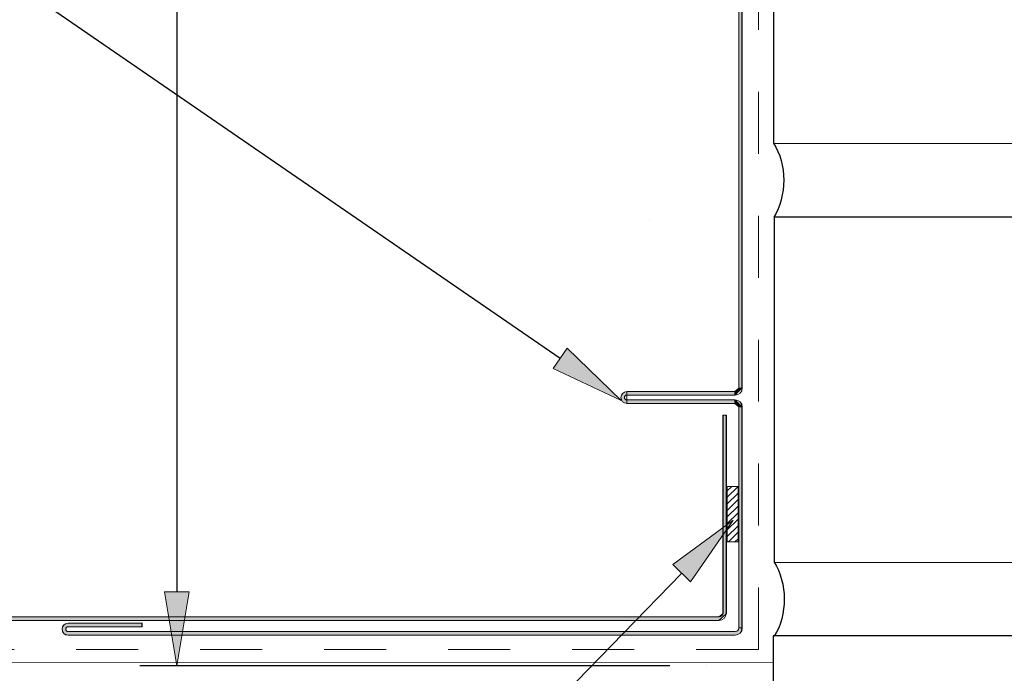
# Model space of a CAD drawing. Units: inches. Extents: x 0.47 to 8.03, y 0.6 to 10.4.
# Drawn here: x 3.59 to 5.17, y 5.65 to 6.71 of the extents above; entities that cross this region are included whole.
import ezdxf

# ---------------------------------------------------------------- set-up
doc = ezdxf.new("R2010")
doc.units = ezdxf.units.IN
doc.header["$MEASUREMENT"] = 0
doc.linetypes.add('AI-Linetype-1', pattern=[0.089495, 0.059663, -0.029832])
doc.linetypes.add('AI-Linetype-2', pattern=[0.089495, 0.059663, -0.029832])
for name, color, linetype in [('0.35 Dimensions', 7, 'Continuous'), ('0.35 Notes', 7, 'Continuous'), ('1.00 PEN', 7, 'Continuous'), ('brick', 7, 'Continuous'), ('Flashing', 7, 'Continuous'), ('Roof Panel', 7, 'Continuous'), ('Sheathing', 7, 'Continuous')]:
    doc.layers.add(name, color=color, linetype=linetype)

# ---------------------------------------------------------------- blocks, each defined once
blk = doc.blocks.new('block 9')
at = {"layer": 'Sheathing', "color": 254, "lineweight": 5, "true_color": 0xd6d6d6}
blk.add_lwpolyline([(4.8004, 5.6677), (1.6559, 5.6678)], dxfattribs=at)
blk = doc.blocks.new('block 14')
at = {"layer": '1.00 PEN', "color": 4, "linetype": 'AI-Linetype-1', "lineweight": 20, "true_color": 0x00ffff}
blk.add_lwpolyline([(4.7764, 5.6891), (1.6559, 5.6893)], dxfattribs=at)
blk = doc.blocks.new('block 16')
at = {"layer": '1.00 PEN', "color": 6, "lineweight": 5, "true_color": 0xff00ff}
blk.add_lwpolyline([(4.6011, 6.3811), (4.6011, 6.3811)], dxfattribs=at)
blk = doc.blocks.new('block 17')
at = {"layer": '1.00 PEN', "color": 6, "lineweight": 5, "true_color": 0xff00ff}
blk.add_lwpolyline([(4.6011, 6.3811), (4.6011, 6.3811)], dxfattribs=at)
blk = doc.blocks.new('block 18')
at = {"layer": '1.00 PEN', "color": 6, "lineweight": 5, "true_color": 0xff00ff}
blk.add_lwpolyline([(4.6011, 6.3811), (4.6011, 6.3811)], dxfattribs=at)
blk = doc.blocks.new('block 19')
at = {"layer": '1.00 PEN', "color": 6, "lineweight": 5, "true_color": 0xff00ff}
blk.add_lwpolyline([(4.6011, 6.3811), (4.6011, 6.3811)], dxfattribs=at)
blk = doc.blocks.new('block 20')
at = {"layer": '1.00 PEN', "color": 6, "lineweight": 5, "true_color": 0xff00ff}
blk.add_lwpolyline([(4.6011, 6.3811), (4.6011, 6.3811)], dxfattribs=at)
blk = doc.blocks.new('block 21')
at = {"layer": '1.00 PEN', "color": 6, "lineweight": 5, "true_color": 0xff00ff}
blk.add_lwpolyline([(4.6011, 6.3811), (4.6011, 6.3811)], dxfattribs=at)
blk = doc.blocks.new('block 22')
at = {"layer": '1.00 PEN', "color": 6, "lineweight": 5, "true_color": 0xff00ff}
blk.add_lwpolyline([(4.6011, 6.3811), (4.6011, 6.3811)], dxfattribs=at)
blk = doc.blocks.new('block 23')
at = {"layer": '1.00 PEN', "color": 6, "lineweight": 5, "true_color": 0xff00ff}
blk.add_lwpolyline([(4.6011, 6.3811), (4.6011, 6.3811)], dxfattribs=at)
blk = doc.blocks.new('block 24')
at = {"layer": '1.00 PEN', "color": 6, "lineweight": 5, "true_color": 0xff00ff}
blk.add_lwpolyline([(4.6011, 6.3811), (4.6011, 6.3811)], dxfattribs=at)
blk = doc.blocks.new('block 25')
at = {"layer": '1.00 PEN', "color": 6, "lineweight": 5, "true_color": 0xff00ff}
blk.add_lwpolyline([(4.6011, 6.3811), (4.6011, 6.3811)], dxfattribs=at)
blk = doc.blocks.new('block 26')
at = {"layer": '1.00 PEN', "color": 6, "lineweight": 5, "true_color": 0xff00ff}
blk.add_lwpolyline([(4.6011, 6.3811), (4.6011, 6.3811)], dxfattribs=at)
blk = doc.blocks.new('block 27')
at = {"layer": '1.00 PEN', "color": 6, "lineweight": 5, "true_color": 0xff00ff}
blk.add_lwpolyline([(4.6011, 6.3811), (4.6011, 6.3811)], dxfattribs=at)
blk = doc.blocks.new('block 28')
at = {"layer": '1.00 PEN', "color": 6, "lineweight": 5, "true_color": 0xff00ff}
blk.add_lwpolyline([(4.6011, 6.3811), (4.6011, 6.3811)], dxfattribs=at)
blk = doc.blocks.new('block 29')
at = {"layer": '1.00 PEN', "color": 6, "lineweight": 5, "true_color": 0xff00ff}
blk.add_lwpolyline([(4.6011, 6.3811), (4.6011, 6.3811)], dxfattribs=at)
blk = doc.blocks.new('block 30')
at = {"layer": '1.00 PEN', "color": 6, "lineweight": 5, "true_color": 0xff00ff}
blk.add_lwpolyline([(4.6011, 6.3811), (4.6011, 6.3811)], dxfattribs=at)
blk = doc.blocks.new('block 31')
at = {"layer": '1.00 PEN', "color": 6, "lineweight": 5, "true_color": 0xff00ff}
blk.add_lwpolyline([(4.6011, 6.3811), (4.6011, 6.3811)], dxfattribs=at)
blk = doc.blocks.new('block 32')
at = {"layer": '1.00 PEN', "color": 6, "lineweight": 5, "true_color": 0xff00ff}
blk.add_lwpolyline([(4.6011, 6.3811), (4.6011, 6.3811)], dxfattribs=at)
blk = doc.blocks.new('block 33')
at = {"layer": '1.00 PEN', "color": 6, "lineweight": 5, "true_color": 0xff00ff}
blk.add_lwpolyline([(4.6011, 6.3811), (4.6011, 6.3811)], dxfattribs=at)
blk = doc.blocks.new('block 34')
at = {"layer": '1.00 PEN', "color": 6, "lineweight": 5, "true_color": 0xff00ff}
blk.add_lwpolyline([(4.6011, 6.3811), (4.6011, 6.3811)], dxfattribs=at)
blk = doc.blocks.new('block 35')
at = {"layer": '1.00 PEN', "color": 6, "lineweight": 5, "true_color": 0xff00ff}
blk.add_lwpolyline([(4.6011, 6.3811), (4.6011, 6.3811)], dxfattribs=at)
blk = doc.blocks.new('block 36')
at = {"layer": '1.00 PEN', "color": 6, "lineweight": 5, "true_color": 0xff00ff}
blk.add_lwpolyline([(4.6011, 6.3811), (4.6011, 6.3811)], dxfattribs=at)
blk = doc.blocks.new('block 37')
at = {"layer": '1.00 PEN', "color": 6, "lineweight": 5, "true_color": 0xff00ff}
blk.add_lwpolyline([(4.6011, 6.3811), (4.6011, 6.3811)], dxfattribs=at)
blk = doc.blocks.new('block 38')
at = {"layer": '1.00 PEN', "color": 6, "lineweight": 5, "true_color": 0xff00ff}
blk.add_lwpolyline([(4.6011, 6.3811), (4.6011, 6.3811)], dxfattribs=at)
blk = doc.blocks.new('block 39')
at = {"layer": '1.00 PEN', "color": 6, "lineweight": 5, "true_color": 0xff00ff}
blk.add_lwpolyline([(4.6011, 6.3811), (4.6011, 6.3811)], dxfattribs=at)
blk = doc.blocks.new('block 40')
at = {"layer": '1.00 PEN', "color": 6, "lineweight": 5, "true_color": 0xff00ff}
blk.add_lwpolyline([(4.6011, 6.3811), (4.6011, 6.3811)], dxfattribs=at)
blk = doc.blocks.new('block 41')
at = {"layer": '1.00 PEN', "color": 6, "lineweight": 5, "true_color": 0xff00ff}
blk.add_lwpolyline([(4.6011, 6.3811), (4.6011, 6.3811)], dxfattribs=at)
blk = doc.blocks.new('block 42')
at = {"layer": '1.00 PEN', "color": 6, "lineweight": 5, "true_color": 0xff00ff}
blk.add_lwpolyline([(4.6011, 6.3811), (4.6011, 6.3811)], dxfattribs=at)
blk = doc.blocks.new('block 43')
at = {"layer": '1.00 PEN', "color": 6, "lineweight": 5, "true_color": 0xff00ff}
blk.add_lwpolyline([(4.6011, 6.3811), (4.6011, 6.3811)], dxfattribs=at)
blk = doc.blocks.new('block 44')
at = {"layer": '1.00 PEN', "color": 6, "lineweight": 5, "true_color": 0xff00ff}
blk.add_lwpolyline([(4.6011, 6.3811), (4.6011, 6.3811)], dxfattribs=at)
blk = doc.blocks.new('block 45')
at = {"layer": '1.00 PEN', "color": 6, "lineweight": 5, "true_color": 0xff00ff}
blk.add_lwpolyline([(4.6011, 6.3811), (4.6011, 6.3811)], dxfattribs=at)
blk = doc.blocks.new('block 46')
at = {"layer": '1.00 PEN', "color": 6, "lineweight": 5, "true_color": 0xff00ff}
blk.add_lwpolyline([(4.6011, 6.3811), (4.6011, 6.3811)], dxfattribs=at)
blk = doc.blocks.new('block 47')
at = {"layer": '1.00 PEN', "color": 6, "lineweight": 5, "true_color": 0xff00ff}
blk.add_lwpolyline([(4.6011, 6.3811), (4.6011, 6.3811)], dxfattribs=at)
blk = doc.blocks.new('block 48')
at = {"layer": '1.00 PEN', "color": 6, "lineweight": 5, "true_color": 0xff00ff}
blk.add_lwpolyline([(4.6011, 6.3811), (4.6011, 6.3811)], dxfattribs=at)
blk = doc.blocks.new('block 49')
at = {"layer": '1.00 PEN', "color": 6, "lineweight": 5, "true_color": 0xff00ff}
blk.add_lwpolyline([(4.6011, 6.3811), (4.6011, 6.3811)], dxfattribs=at)
blk = doc.blocks.new('block 50')
at = {"layer": '1.00 PEN', "color": 6, "lineweight": 5, "true_color": 0xff00ff}
blk.add_lwpolyline([(4.6011, 6.3811), (4.6011, 6.3811)], dxfattribs=at)
blk = doc.blocks.new('block 51')
at = {"layer": '1.00 PEN', "color": 6, "lineweight": 5, "true_color": 0xff00ff}
blk.add_lwpolyline([(4.6011, 6.3811), (4.6011, 6.3811)], dxfattribs=at)
blk = doc.blocks.new('block 52')
at = {"layer": '1.00 PEN', "color": 6, "lineweight": 5, "true_color": 0xff00ff}
blk.add_lwpolyline([(4.6011, 6.3811), (4.6011, 6.3811)], dxfattribs=at)
blk = doc.blocks.new('block 53')
at = {"layer": '1.00 PEN', "color": 6, "lineweight": 5, "true_color": 0xff00ff}
blk.add_lwpolyline([(4.6011, 6.3811), (4.6011, 6.3811)], dxfattribs=at)
blk = doc.blocks.new('block 54')
at = {"layer": '1.00 PEN', "color": 6, "lineweight": 5, "true_color": 0xff00ff}
blk.add_lwpolyline([(4.6011, 6.3811), (4.6011, 6.3811)], dxfattribs=at)
blk = doc.blocks.new('block 55')
at = {"layer": '1.00 PEN', "color": 6, "lineweight": 5, "true_color": 0xff00ff}
blk.add_lwpolyline([(4.6011, 6.3811), (4.6011, 6.3811)], dxfattribs=at)
blk = doc.blocks.new('block 56')
at = {"layer": '1.00 PEN', "color": 6, "lineweight": 5, "true_color": 0xff00ff}
blk.add_lwpolyline([(4.6011, 6.3811), (4.6011, 6.3811)], dxfattribs=at)
blk = doc.blocks.new('block 57')
at = {"layer": '1.00 PEN', "color": 6, "lineweight": 5, "true_color": 0xff00ff}
blk.add_lwpolyline([(4.6011, 6.3811), (4.6011, 6.3811)], dxfattribs=at)
blk = doc.blocks.new('block 58')
at = {"layer": '1.00 PEN', "color": 6, "lineweight": 5, "true_color": 0xff00ff}
blk.add_lwpolyline([(4.6011, 6.3811), (4.6011, 6.3811)], dxfattribs=at)
blk = doc.blocks.new('block 59')
at = {"layer": '1.00 PEN', "color": 6, "lineweight": 5, "true_color": 0xff00ff}
blk.add_lwpolyline([(4.6011, 6.3811), (4.6011, 6.3811)], dxfattribs=at)
blk = doc.blocks.new('block 60')
at = {"layer": '1.00 PEN', "color": 6, "lineweight": 5, "true_color": 0xff00ff}
blk.add_lwpolyline([(4.6011, 6.3811), (4.6011, 6.3811)], dxfattribs=at)
blk = doc.blocks.new('block 61')
at = {"layer": '1.00 PEN', "color": 6, "lineweight": 5, "true_color": 0xff00ff}
blk.add_lwpolyline([(4.6011, 6.3811), (4.6011, 6.3811)], dxfattribs=at)
blk = doc.blocks.new('block 62')
at = {"layer": '1.00 PEN', "color": 6, "lineweight": 5, "true_color": 0xff00ff}
blk.add_lwpolyline([(4.6011, 6.3811), (4.6011, 6.3811)], dxfattribs=at)
blk = doc.blocks.new('block 63')
at = {"layer": '1.00 PEN', "color": 6, "lineweight": 5, "true_color": 0xff00ff}
blk.add_lwpolyline([(4.6011, 6.3811), (4.6011, 6.3811)], dxfattribs=at)
blk = doc.blocks.new('block 64')
at = {"layer": '1.00 PEN', "color": 6, "lineweight": 5, "true_color": 0xff00ff}
blk.add_lwpolyline([(4.6011, 6.3811), (4.6011, 6.3811)], dxfattribs=at)
blk = doc.blocks.new('block 65')
at = {"layer": '1.00 PEN', "color": 6, "lineweight": 5, "true_color": 0xff00ff}
blk.add_lwpolyline([(4.6011, 6.3811), (4.6011, 6.3811)], dxfattribs=at)
blk = doc.blocks.new('block 66')
at = {"layer": '1.00 PEN', "color": 6, "lineweight": 5, "true_color": 0xff00ff}
blk.add_lwpolyline([(4.6011, 6.3811), (4.6011, 6.3811)], dxfattribs=at)
blk = doc.blocks.new('block 67')
at = {"layer": '1.00 PEN', "color": 6, "lineweight": 5, "true_color": 0xff00ff}
blk.add_lwpolyline([(4.6011, 6.3811), (4.6011, 6.3811)], dxfattribs=at)
blk = doc.blocks.new('block 68')
at = {"layer": '1.00 PEN', "color": 6, "lineweight": 5, "true_color": 0xff00ff}
blk.add_lwpolyline([(4.6011, 6.3811), (4.6011, 6.3811)], dxfattribs=at)
blk = doc.blocks.new('block 69')
at = {"layer": '1.00 PEN', "color": 6, "lineweight": 5, "true_color": 0xff00ff}
blk.add_lwpolyline([(4.6011, 6.3811), (4.6011, 6.3811)], dxfattribs=at)
blk = doc.blocks.new('block 70')
at = {"layer": '1.00 PEN', "color": 6, "lineweight": 5, "true_color": 0xff00ff}
blk.add_lwpolyline([(4.6011, 6.3811), (4.6011, 6.3811)], dxfattribs=at)
blk = doc.blocks.new('block 71')
at = {"layer": '1.00 PEN', "color": 6, "lineweight": 5, "true_color": 0xff00ff}
blk.add_lwpolyline([(4.6011, 6.3811), (4.6011, 6.3811)], dxfattribs=at)
blk = doc.blocks.new('block 72')
at = {"layer": '1.00 PEN', "color": 6, "lineweight": 5, "true_color": 0xff00ff}
blk.add_lwpolyline([(4.6011, 6.3811), (4.6011, 6.3811)], dxfattribs=at)
blk = doc.blocks.new('block 73')
at = {"layer": '1.00 PEN', "color": 6, "lineweight": 5, "true_color": 0xff00ff}
blk.add_lwpolyline([(4.6011, 6.3811), (4.6011, 6.3811)], dxfattribs=at)
blk = doc.blocks.new('block 74')
at = {"layer": '1.00 PEN', "color": 6, "lineweight": 5, "true_color": 0xff00ff}
blk.add_lwpolyline([(4.6011, 6.3811), (4.6011, 6.3811)], dxfattribs=at)
blk = doc.blocks.new('block 75')
at = {"layer": '1.00 PEN', "color": 6, "lineweight": 5, "true_color": 0xff00ff}
blk.add_lwpolyline([(4.6011, 6.3811), (4.6011, 6.3811)], dxfattribs=at)
blk = doc.blocks.new('block 76')
at = {"layer": '1.00 PEN', "color": 6, "lineweight": 5, "true_color": 0xff00ff}
blk.add_lwpolyline([(4.6011, 6.3811), (4.6011, 6.3811)], dxfattribs=at)
blk = doc.blocks.new('block 77')
at = {"layer": '1.00 PEN', "color": 6, "lineweight": 5, "true_color": 0xff00ff}
blk.add_lwpolyline([(4.6011, 6.3811), (4.6011, 6.3811)], dxfattribs=at)
blk = doc.blocks.new('block 78')
at = {"layer": '1.00 PEN', "color": 6, "lineweight": 5, "true_color": 0xff00ff}
blk.add_lwpolyline([(4.6011, 6.3811), (4.6011, 6.3811)], dxfattribs=at)
blk = doc.blocks.new('block 79')
at = {"layer": '1.00 PEN', "color": 6, "lineweight": 5, "true_color": 0xff00ff}
blk.add_lwpolyline([(4.6011, 6.3811), (4.6011, 6.3811)], dxfattribs=at)
blk = doc.blocks.new('block 80')
at = {"layer": '1.00 PEN', "color": 6, "lineweight": 5, "true_color": 0xff00ff}
blk.add_lwpolyline([(4.6011, 6.3811), (4.6011, 6.3811)], dxfattribs=at)
blk = doc.blocks.new('block 81')
at = {"layer": '1.00 PEN', "color": 6, "lineweight": 5, "true_color": 0xff00ff}
blk.add_lwpolyline([(4.6011, 6.3811), (4.6011, 6.3811)], dxfattribs=at)
blk = doc.blocks.new('block 82')
at = {"layer": '1.00 PEN', "color": 6, "lineweight": 5, "true_color": 0xff00ff}
blk.add_lwpolyline([(4.6011, 6.3811), (4.6011, 6.3811)], dxfattribs=at)
blk = doc.blocks.new('block 83')
at = {"layer": '1.00 PEN', "color": 6, "lineweight": 5, "true_color": 0xff00ff}
blk.add_lwpolyline([(4.6011, 6.3811), (4.6011, 6.3811)], dxfattribs=at)
blk = doc.blocks.new('block 84')
at = {"layer": '1.00 PEN', "color": 6, "lineweight": 5, "true_color": 0xff00ff}
blk.add_lwpolyline([(4.6011, 6.3811), (4.6011, 6.3811)], dxfattribs=at)
blk = doc.blocks.new('block 85')
at = {"layer": '1.00 PEN', "color": 6, "lineweight": 5, "true_color": 0xff00ff}
blk.add_lwpolyline([(4.6011, 6.3811), (4.6011, 6.3811)], dxfattribs=at)
blk = doc.blocks.new('block 86')
at = {"layer": '1.00 PEN', "color": 6, "lineweight": 5, "true_color": 0xff00ff}
blk.add_lwpolyline([(4.6011, 6.3811), (4.6011, 6.3811)], dxfattribs=at)
blk = doc.blocks.new('block 87')
at = {"layer": '1.00 PEN', "color": 6, "lineweight": 5, "true_color": 0xff00ff}
blk.add_lwpolyline([(4.6011, 6.3811), (4.6011, 6.3811)], dxfattribs=at)
blk = doc.blocks.new('block 88')
at = {"layer": '1.00 PEN', "color": 6, "lineweight": 5, "true_color": 0xff00ff}
blk.add_lwpolyline([(4.6011, 6.3811), (4.6011, 6.3811)], dxfattribs=at)
blk = doc.blocks.new('block 89')
at = {"layer": '1.00 PEN', "color": 6, "lineweight": 5, "true_color": 0xff00ff}
blk.add_lwpolyline([(4.6011, 6.3811), (4.6011, 6.3811)], dxfattribs=at)
blk = doc.blocks.new('block 90')
at = {"layer": '1.00 PEN', "color": 6, "lineweight": 5, "true_color": 0xff00ff}
blk.add_lwpolyline([(4.6011, 6.3811), (4.6011, 6.3811)], dxfattribs=at)
blk = doc.blocks.new('block 91')
at = {"layer": '1.00 PEN', "color": 6, "lineweight": 5, "true_color": 0xff00ff}
blk.add_lwpolyline([(4.6011, 6.3811), (4.6011, 6.3811)], dxfattribs=at)
blk = doc.blocks.new('block 92')
at = {"layer": '1.00 PEN', "color": 6, "lineweight": 5, "true_color": 0xff00ff}
blk.add_lwpolyline([(4.6011, 6.3811), (4.6011, 6.3811)], dxfattribs=at)
blk = doc.blocks.new('block 93')
at = {"layer": '1.00 PEN', "color": 6, "lineweight": 5, "true_color": 0xff00ff}
blk.add_lwpolyline([(4.6011, 6.3811), (4.6011, 6.3811)], dxfattribs=at)
blk = doc.blocks.new('block 94')
at = {"layer": '1.00 PEN', "color": 6, "lineweight": 5, "true_color": 0xff00ff}
blk.add_lwpolyline([(4.6011, 6.3811), (4.6011, 6.3811)], dxfattribs=at)
blk = doc.blocks.new('block 95')
at = {"layer": '1.00 PEN', "color": 6, "lineweight": 5, "true_color": 0xff00ff}
blk.add_lwpolyline([(4.6011, 6.3811), (4.6011, 6.3811)], dxfattribs=at)
blk = doc.blocks.new('block 96')
at = {"layer": '1.00 PEN', "color": 6, "lineweight": 5, "true_color": 0xff00ff}
blk.add_lwpolyline([(4.6011, 6.3811), (4.6011, 6.3811)], dxfattribs=at)
blk = doc.blocks.new('block 97')
at = {"layer": '1.00 PEN', "color": 6, "lineweight": 5, "true_color": 0xff00ff}
blk.add_lwpolyline([(4.6011, 6.3811), (4.6011, 6.3811)], dxfattribs=at)
blk = doc.blocks.new('block 98')
at = {"layer": '1.00 PEN', "color": 6, "lineweight": 5, "true_color": 0xff00ff}
blk.add_lwpolyline([(4.6011, 6.3811), (4.6011, 6.3811)], dxfattribs=at)
blk = doc.blocks.new('block 99')
at = {"layer": '1.00 PEN', "color": 6, "lineweight": 5, "true_color": 0xff00ff}
blk.add_lwpolyline([(4.6011, 6.3811), (4.6011, 6.3811)], dxfattribs=at)
blk = doc.blocks.new('block 100')
at = {"layer": '1.00 PEN', "color": 6, "lineweight": 5, "true_color": 0xff00ff}
blk.add_lwpolyline([(4.6011, 6.3811), (4.6011, 6.3811)], dxfattribs=at)
blk = doc.blocks.new('block 101')
at = {"layer": '1.00 PEN', "color": 6, "lineweight": 5, "true_color": 0xff00ff}
blk.add_lwpolyline([(4.6011, 6.3811), (4.6011, 6.3811)], dxfattribs=at)
blk = doc.blocks.new('block 102')
at = {"layer": '1.00 PEN', "color": 6, "lineweight": 5, "true_color": 0xff00ff}
blk.add_lwpolyline([(4.6011, 6.3811), (4.6011, 6.3811)], dxfattribs=at)
blk = doc.blocks.new('block 103')
at = {"layer": '1.00 PEN', "color": 6, "lineweight": 5, "true_color": 0xff00ff}
blk.add_lwpolyline([(4.6011, 6.3811), (4.6011, 6.3811)], dxfattribs=at)
blk = doc.blocks.new('block 104')
at = {"layer": '1.00 PEN', "color": 6, "lineweight": 5, "true_color": 0xff00ff}
blk.add_lwpolyline([(4.6011, 6.3811), (4.6011, 6.3811)], dxfattribs=at)
blk = doc.blocks.new('block 105')
at = {"layer": '1.00 PEN', "color": 6, "lineweight": 5, "true_color": 0xff00ff}
blk.add_lwpolyline([(4.6011, 6.3811), (4.6011, 6.3811)], dxfattribs=at)
blk = doc.blocks.new('block 106')
at = {"layer": '1.00 PEN', "color": 6, "lineweight": 5, "true_color": 0xff00ff}
blk.add_lwpolyline([(4.6011, 6.3811), (4.6011, 6.3811)], dxfattribs=at)
blk = doc.blocks.new('block 107')
at = {"layer": '1.00 PEN', "color": 6, "lineweight": 5, "true_color": 0xff00ff}
blk.add_lwpolyline([(4.6011, 6.3811), (4.6011, 6.3811)], dxfattribs=at)
blk = doc.blocks.new('block 108')
at = {"layer": '1.00 PEN', "color": 6, "lineweight": 5, "true_color": 0xff00ff}
blk.add_lwpolyline([(4.6011, 6.3811), (4.6011, 6.3811)], dxfattribs=at)
blk = doc.blocks.new('block 109')
at = {"layer": '1.00 PEN', "color": 6, "lineweight": 5, "true_color": 0xff00ff}
blk.add_lwpolyline([(4.6011, 6.3811), (4.6011, 6.3811)], dxfattribs=at)
blk = doc.blocks.new('block 110')
at = {"layer": '1.00 PEN', "color": 6, "lineweight": 5, "true_color": 0xff00ff}
blk.add_lwpolyline([(4.6011, 6.3811), (4.6011, 6.3811)], dxfattribs=at)
blk = doc.blocks.new('block 111')
at = {"layer": '1.00 PEN', "color": 6, "lineweight": 5, "true_color": 0xff00ff}
blk.add_lwpolyline([(4.6011, 6.3811), (4.6011, 6.3811)], dxfattribs=at)
blk = doc.blocks.new('block 113')
at = {"layer": '1.00 PEN', "color": 4, "linetype": 'AI-Linetype-2', "lineweight": 20, "true_color": 0x00ffff}
blk.add_lwpolyline([(4.7764, 5.6891), (4.7764, 7.7394)], dxfattribs=at)
blk = doc.blocks.new('block 465')
at = {"layer": '1.00 PEN', "lineweight": 0}
for points in [[(4.7257, 5.8627), (4.7439, 5.8627), (4.7439, 5.9519), (4.7257, 5.9519), (4.7257, 5.8627), (4.7257, 5.8627)], [(4.7257, 5.9447), (4.7335, 5.9519)], [(4.7257, 5.9342), (4.7439, 5.9519)], [(4.7257, 5.9236), (4.7439, 5.9414)], [(4.7257, 5.9131), (4.7439, 5.931)], [(4.7257, 5.9025), (4.7439, 5.9204)], [(4.7257, 5.892), (4.7439, 5.9099)], [(4.7257, 5.8814), (4.7439, 5.8993)], [(4.7257, 5.871), (4.7439, 5.8888)], [(4.7283, 5.8627), (4.7439, 5.8782)], [(4.7387, 5.8627), (4.7439, 5.8677)]]:
    blk.add_lwpolyline(points, dxfattribs=at)
blk = doc.blocks.new('block 466')
at = {"layer": '1.00 PEN', "color": 254, "lineweight": 5, "true_color": 0xd6d6d6}
blk.add_lwpolyline([(4.726, 5.8627), (4.7439, 5.8627)], dxfattribs=at)
blk = doc.blocks.new('block 467')
at = {"layer": '1.00 PEN', "color": 254, "lineweight": 5, "true_color": 0xd6d6d6}
blk.add_lwpolyline([(4.726, 5.952), (4.7439, 5.952)], dxfattribs=at)
blk = doc.blocks.new('block 468')
at = {"layer": '1.00 PEN', "color": 254, "lineweight": 5, "true_color": 0xd6d6d6}
blk.add_lwpolyline([(4.726, 5.952), (4.726, 5.8627)], dxfattribs=at)
blk = doc.blocks.new('block 469')
at = {"layer": '1.00 PEN', "color": 254, "lineweight": 5, "true_color": 0xd6d6d6}
blk.add_lwpolyline([(4.7439, 5.952), (4.7439, 5.8627)], dxfattribs=at)
blk = doc.blocks.new('block 491')
at = {"layer": 'brick', "color": 13, "lineweight": 25, "true_color": 0xcc6666}
blk.add_open_spline([(4.8009, 6.5064), (4.8009, 6.5064), (5.7547, 6.5057), (5.7547, 6.5057), (5.7547, 6.5057), (5.7559, 7.0632), (5.7559, 7.0632), (5.7559, 7.0632), (4.8013, 7.0632), (4.8013, 7.0632), (4.8013, 7.0632), (4.8009, 6.5064), (4.8009, 6.5064), (4.8226, 6.4734), (4.8227, 6.4201), (4.8013, 6.387)], degree=3, knots=[0, 0, 0, 0, 1, 1, 1, 2, 2, 2, 3, 3, 3, 4, 4, 4, 5, 5, 5, 5], dxfattribs=at)
blk = doc.blocks.new('block 492')
at = {"layer": 'brick', "color": 13, "lineweight": 25, "true_color": 0xcc6666}
blk.add_open_spline([(4.8018, 5.8302), (4.8018, 5.8302), (5.7556, 5.8295), (5.7556, 5.8295), (5.7556, 5.8295), (5.7568, 6.387), (5.7568, 6.387), (5.7568, 6.387), (4.8022, 6.387), (4.8022, 6.387), (4.8022, 6.387), (4.8018, 5.8302), (4.8018, 5.8302), (4.8235, 5.7972), (4.8236, 5.7439), (4.8022, 5.7108)], degree=3, knots=[0, 0, 0, 0, 1, 1, 1, 2, 2, 2, 3, 3, 3, 4, 4, 4, 5, 5, 5, 5], dxfattribs=at)
blk = doc.blocks.new('block 493')
at = {"layer": 'brick', "color": 13, "lineweight": 25, "true_color": 0xcc6666}
blk.add_open_spline([(4.8001, 5.154), (4.8001, 5.154), (5.7538, 5.1534), (5.7538, 5.1534), (5.7538, 5.1534), (5.755, 5.7109), (5.755, 5.7109), (5.755, 5.7109), (4.8004, 5.7109), (4.8004, 5.7109), (4.8004, 5.7109), (4.8001, 5.154), (4.8001, 5.154), (4.8217, 5.121), (4.8218, 5.0678), (4.8004, 5.0347)], degree=3, knots=[0, 0, 0, 0, 1, 1, 1, 2, 2, 2, 3, 3, 3, 4, 4, 4, 5, 5, 5, 5], dxfattribs=at)
blk = doc.blocks.new('block 500')
at = {"layer": 'Flashing', "color": 1, "lineweight": 5, "true_color": 0xff0000}
blk.add_lwpolyline([(4.3319, 5.7123), (4.739, 5.7123)], dxfattribs=at)
blk = doc.blocks.new('block 501')
at = {"layer": 'Flashing', "color": 1, "lineweight": 5, "true_color": 0xff0000}
blk.add_lwpolyline([(4.3319, 5.718), (4.739, 5.718)], dxfattribs=at)
blk = doc.blocks.new('block 502')
at = {"layer": 'Flashing', "true_color": 0xff0000}
blk.add_hatch(color=1, dxfattribs=at).paths.add_polyline_path([(4.75, 6.0805), (4.7448, 6.0805), (4.7448, 5.7238), (4.75, 5.7238)])
at = {"layer": 'Flashing', "lineweight": 0}
blk.add_lwpolyline([(4.75, 6.0805), (4.7448, 6.0805), (4.7448, 5.7238), (4.75, 5.7238), (4.75, 6.0805)], dxfattribs=at)
blk = doc.blocks.new('block 503')
at = {"layer": 'Flashing', "true_color": 0xff0000}
h = blk.add_hatch(color=1, dxfattribs=at)
edge = h.paths.add_edge_path()
edge.add_spline(control_points=[(4.7387, 6.0919), (4.7387, 6.0919), (4.5642, 6.0919), (4.5642, 6.0919), (4.5616, 6.0919), (4.5608, 6.0936), (4.5608, 6.0957), (4.5608, 6.0978), (4.5616, 6.0996), (4.5642, 6.0996), (4.5642, 6.0996), (4.7387, 6.0996), (4.7387, 6.0996), (4.7387, 6.0996), (4.7387, 6.1053), (4.7387, 6.1053), (4.7387, 6.1053), (4.5642, 6.1053), (4.5642, 6.1053), (4.559, 6.1053), (4.5547, 6.101), (4.5547, 6.0957), (4.5547, 6.0905), (4.559, 6.0862), (4.5642, 6.0862), (4.5642, 6.0862), (4.7387, 6.0862), (4.7387, 6.0862), (4.7431, 6.0862), (4.7448, 6.0836), (4.7448, 6.0805), (4.7448, 6.0805), (4.7448, 5.7238), (4.7448, 5.7238), (4.7448, 5.7206), (4.7431, 5.7181), (4.7387, 5.7181), (4.7387, 5.7181), (3.6632, 5.7181), (3.6632, 5.7181), (3.6615, 5.7181), (3.6597, 5.7197), (3.6597, 5.7218), (3.6597, 5.7239), (3.6615, 5.7256), (3.6632, 5.7256), (3.6632, 5.7256), (3.7821, 5.7256), (3.7821, 5.7256), (3.7821, 5.7256), (3.7821, 5.7313), (3.7821, 5.7313), (3.7821, 5.7313), (3.6632, 5.7313), (3.6632, 5.7313), (3.6571, 5.7313), (3.6536, 5.7272), (3.6536, 5.7218), (3.6536, 5.7166), (3.6571, 5.7122), (3.6632, 5.7122), (3.6632, 5.7122), (4.7387, 5.7122), (4.7387, 5.7122), (4.7457, 5.7122), (4.75, 5.7174), (4.75, 5.7238), (4.75, 5.7238), (4.75, 6.0805), (4.75, 6.0805), (4.75, 6.0868), (4.7457, 6.0919), (4.7387, 6.0919), (4.7387, 6.0919), (4.7387, 6.0919), (4.7387, 6.0919)], knot_values=[0, 0, 0, 0, 1, 1, 1, 2, 2, 2, 3, 3, 3, 4, 4, 4, 5, 5, 5, 6, 6, 6, 7, 7, 7, 8, 8, 8, 9, 9, 9, 10, 10, 10, 11, 11, 11, 12, 12, 12, 13, 13, 13, 14, 14, 14, 15, 15, 15, 16, 16, 16, 17, 17, 17, 18, 18, 18, 19, 19, 19, 20, 20, 20, 21, 21, 21, 22, 22, 22, 23, 23, 23, 24, 24, 24, 25, 25, 25, 25], degree=3, periodic=0)
at = {"layer": 'Flashing', "lineweight": 0}
blk.add_open_spline([(4.7387, 6.0919), (4.7387, 6.0919), (4.5642, 6.0919), (4.5642, 6.0919), (4.5616, 6.0919), (4.5608, 6.0936), (4.5608, 6.0957), (4.5608, 6.0978), (4.5616, 6.0996), (4.5642, 6.0996), (4.5642, 6.0996), (4.7387, 6.0996), (4.7387, 6.0996), (4.7387, 6.0996), (4.7387, 6.1053), (4.7387, 6.1053), (4.7387, 6.1053), (4.5642, 6.1053), (4.5642, 6.1053), (4.559, 6.1053), (4.5547, 6.101), (4.5547, 6.0957), (4.5547, 6.0905), (4.559, 6.0862), (4.5642, 6.0862), (4.5642, 6.0862), (4.7387, 6.0862), (4.7387, 6.0862), (4.7431, 6.0862), (4.7448, 6.0836), (4.7448, 6.0805), (4.7448, 6.0805), (4.7448, 5.7238), (4.7448, 5.7238), (4.7448, 5.7206), (4.7431, 5.7181), (4.7387, 5.7181), (4.7387, 5.7181), (3.6632, 5.7181), (3.6632, 5.7181), (3.6615, 5.7181), (3.6597, 5.7197), (3.6597, 5.7218), (3.6597, 5.7239), (3.6615, 5.7256), (3.6632, 5.7256), (3.6632, 5.7256), (3.7821, 5.7256), (3.7821, 5.7256), (3.7821, 5.7256), (3.7821, 5.7313), (3.7821, 5.7313), (3.7821, 5.7313), (3.6632, 5.7313), (3.6632, 5.7313), (3.6571, 5.7313), (3.6536, 5.7272), (3.6536, 5.7218), (3.6536, 5.7166), (3.6571, 5.7122), (3.6632, 5.7122), (3.6632, 5.7122), (4.7387, 5.7122), (4.7387, 5.7122), (4.7457, 5.7122), (4.75, 5.7174), (4.75, 5.7238), (4.75, 5.7238), (4.75, 6.0805), (4.75, 6.0805), (4.75, 6.0868), (4.7457, 6.0919), (4.7387, 6.0919), (4.7387, 6.0919), (4.7387, 6.0919), (4.7387, 6.0919)], degree=3, knots=[0, 0, 0, 0, 1, 1, 1, 2, 2, 2, 3, 3, 3, 4, 4, 4, 5, 5, 5, 6, 6, 6, 7, 7, 7, 8, 8, 8, 9, 9, 9, 10, 10, 10, 11, 11, 11, 12, 12, 12, 13, 13, 13, 14, 14, 14, 15, 15, 15, 16, 16, 16, 17, 17, 17, 18, 18, 18, 19, 19, 19, 20, 20, 20, 21, 21, 21, 22, 22, 22, 23, 23, 23, 24, 24, 24, 25, 25, 25, 25], dxfattribs=at)
blk = doc.blocks.new('block 504')
at = {"layer": 'Flashing', "color": 1, "lineweight": 5, "true_color": 0xff0000}
blk.add_lwpolyline([(4.7505, 5.7238), (4.7505, 6.0805)], dxfattribs=at)
blk = doc.blocks.new('block 505')
at = {"layer": 'Flashing', "color": 1, "lineweight": 5, "true_color": 0xff0000}
blk.add_lwpolyline([(4.7448, 5.7238), (4.7448, 6.0805)], dxfattribs=at)
blk = doc.blocks.new('block 506')
at = {"layer": 'Flashing', "color": 1, "lineweight": 5, "true_color": 0xff0000}
blk.add_open_spline([(4.739, 5.718), (4.7422, 5.718), (4.7448, 5.7206), (4.7448, 5.7238)], degree=3, dxfattribs=at)
blk = doc.blocks.new('block 507')
at = {"layer": 'Flashing', "color": 1, "lineweight": 5, "true_color": 0xff0000}
blk.add_open_spline([(4.739, 5.7123), (4.7454, 5.7123), (4.7505, 5.7174), (4.7505, 5.7238)], degree=3, dxfattribs=at)
blk = doc.blocks.new('block 508')
at = {"layer": 'Flashing', "true_color": 0xff0000}
blk.add_hatch(color=1, dxfattribs=at).paths.add_polyline_path([(4.7387, 6.1053), (4.5642, 6.1053), (4.5642, 6.0862), (4.7387, 6.0862), (4.7387, 6.0919), (4.5642, 6.0919), (4.5642, 6.0996), (4.7387, 6.0996)])
at = {"layer": 'Flashing', "lineweight": 0}
blk.add_lwpolyline([(4.7387, 6.1053), (4.5642, 6.1053), (4.5642, 6.0862), (4.7387, 6.0862), (4.7387, 6.0919), (4.5642, 6.0919), (4.5642, 6.0996), (4.7387, 6.0996), (4.7387, 6.1053)], dxfattribs=at)
blk = doc.blocks.new('block 509')
at = {"layer": 'Flashing', "color": 1, "lineweight": 5, "true_color": 0xff0000}
blk.add_lwpolyline([(4.5642, 6.0996), (4.739, 6.0996)], dxfattribs=at)
blk = doc.blocks.new('block 510')
at = {"layer": 'Flashing', "color": 1, "lineweight": 5, "true_color": 0xff0000}
blk.add_lwpolyline([(4.5642, 6.0919), (4.739, 6.0919)], dxfattribs=at)
blk = doc.blocks.new('block 511')
at = {"layer": 'Flashing', "color": 1, "lineweight": 5, "true_color": 0xff0000}
blk.add_lwpolyline([(4.5642, 6.0862), (4.739, 6.0862)], dxfattribs=at)
blk = doc.blocks.new('block 512')
at = {"layer": 'Flashing', "true_color": 0xff0000}
blk.add_hatch(color=1, dxfattribs=at).paths.add_polyline_path([(4.7387, 6.0919), (4.7387, 6.0862), (4.7448, 6.0805), (4.75, 6.0805)])
at = {"layer": 'Flashing', "lineweight": 0}
blk.add_lwpolyline([(4.7387, 6.0919), (4.7387, 6.0862), (4.7448, 6.0805), (4.75, 6.0805), (4.7387, 6.0919)], dxfattribs=at)
blk = doc.blocks.new('block 513')
at = {"layer": 'Flashing', "color": 1, "lineweight": 5, "true_color": 0xff0000}
blk.add_open_spline([(4.7448, 6.0805), (4.7448, 6.0836), (4.7422, 6.0862), (4.739, 6.0862)], degree=3, dxfattribs=at)
blk = doc.blocks.new('block 514')
at = {"layer": 'Flashing', "color": 1, "lineweight": 5, "true_color": 0xff0000}
blk.add_open_spline([(4.7505, 6.0805), (4.7505, 6.0868), (4.7454, 6.0919), (4.739, 6.0919)], degree=3, dxfattribs=at)
blk = doc.blocks.new('block 515')
at = {"layer": 'Flashing', "color": 1, "lineweight": 5, "true_color": 0xff0000}
blk.add_lwpolyline([(4.5642, 6.1053), (4.739, 6.1053)], dxfattribs=at)
blk = doc.blocks.new('block 516')
at = {"layer": 'Flashing', "color": 1, "lineweight": 5, "true_color": 0xff0000}
blk.add_open_spline([(4.5642, 6.0996), (4.5621, 6.0996), (4.5604, 6.0979), (4.5604, 6.0957), (4.5604, 6.0936), (4.5621, 6.0919), (4.5642, 6.0919)], degree=3, knots=[0, 0, 0, 0, 1, 1, 1, 2, 2, 2, 2], dxfattribs=at)
blk = doc.blocks.new('block 517')
at = {"layer": 'Flashing', "color": 1, "lineweight": 5, "true_color": 0xff0000}
blk.add_open_spline([(4.5642, 6.1053), (4.559, 6.1053), (4.5547, 6.101), (4.5547, 6.0957), (4.5547, 6.0905), (4.559, 6.0862), (4.5642, 6.0862)], degree=3, knots=[0, 0, 0, 0, 1, 1, 1, 2, 2, 2, 2], dxfattribs=at)
blk = doc.blocks.new('block 518')
at = {"layer": 'Flashing', "color": 1, "lineweight": 5, "true_color": 0xff0000}
blk.add_lwpolyline([(3.6631, 5.7123), (4.739, 5.7123)], dxfattribs=at)
blk = doc.blocks.new('block 519')
at = {"layer": 'Flashing', "color": 1, "lineweight": 5, "true_color": 0xff0000}
blk.add_lwpolyline([(3.6631, 5.718), (4.739, 5.718)], dxfattribs=at)
blk = doc.blocks.new('block 520')
at = {"layer": 'Flashing', "color": 1, "lineweight": 5, "true_color": 0xff0000}
blk.add_lwpolyline([(3.7825, 5.7257), (3.7825, 5.7314)], dxfattribs=at)
blk = doc.blocks.new('block 521')
at = {"layer": 'Flashing', "color": 1, "lineweight": 5, "true_color": 0xff0000}
blk.add_lwpolyline([(3.6631, 5.7257), (3.7825, 5.7257)], dxfattribs=at)
blk = doc.blocks.new('block 522')
at = {"layer": 'Flashing', "color": 1, "lineweight": 5, "true_color": 0xff0000}
blk.add_lwpolyline([(3.6631, 5.718), (3.8379, 5.718)], dxfattribs=at)
blk = doc.blocks.new('block 523')
at = {"layer": 'Flashing', "color": 1, "lineweight": 5, "true_color": 0xff0000}
blk.add_lwpolyline([(3.6631, 5.7123), (3.8379, 5.7123)], dxfattribs=at)
blk = doc.blocks.new('block 524')
at = {"layer": 'Flashing', "color": 1, "lineweight": 5, "true_color": 0xff0000}
blk.add_lwpolyline([(3.6631, 5.7314), (3.7825, 5.7314)], dxfattribs=at)
blk = doc.blocks.new('block 525')
at = {"layer": 'Flashing', "color": 1, "lineweight": 5, "true_color": 0xff0000}
blk.add_open_spline([(3.6631, 5.7257), (3.661, 5.7257), (3.6593, 5.724), (3.6593, 5.7219), (3.6593, 5.7198), (3.661, 5.718), (3.6631, 5.718)], degree=3, knots=[0, 0, 0, 0, 1, 1, 1, 2, 2, 2, 2], dxfattribs=at)
blk = doc.blocks.new('block 526')
at = {"layer": 'Flashing', "color": 1, "lineweight": 5, "true_color": 0xff0000}
blk.add_open_spline([(3.6631, 5.7314), (3.6579, 5.7314), (3.6536, 5.7271), (3.6536, 5.7219), (3.6536, 5.7166), (3.6579, 5.7123), (3.6631, 5.7123)], degree=3, knots=[0, 0, 0, 0, 1, 1, 1, 2, 2, 2, 2], dxfattribs=at)
blk = doc.blocks.new('block 527')
at = {"layer": 'Flashing', "true_color": 0xff0000}
blk.add_hatch(color=1, dxfattribs=at).paths.add_polyline_path([(4.75, 6.111), (4.7448, 6.111), (4.7387, 6.1053), (4.7387, 6.0996)])
at = {"layer": 'Flashing', "lineweight": 0}
blk.add_lwpolyline([(4.75, 6.111), (4.7448, 6.111), (4.7387, 6.1053), (4.7387, 6.0996), (4.75, 6.111)], dxfattribs=at)
blk = doc.blocks.new('block 528')
at = {"layer": 'Flashing', "true_color": 0xff0000}
blk.add_hatch(color=1, dxfattribs=at).paths.add_polyline_path([(4.75, 7.7563), (4.7448, 7.7563), (4.7448, 6.111), (4.75, 6.111)])
at = {"layer": 'Flashing', "lineweight": 0}
blk.add_lwpolyline([(4.75, 7.7563), (4.7448, 7.7563), (4.7448, 6.111), (4.75, 6.111), (4.75, 7.7563)], dxfattribs=at)
blk = doc.blocks.new('block 529')
at = {"layer": 'Flashing', "color": 1, "lineweight": 5, "true_color": 0xff0000}
blk.add_lwpolyline([(4.7505, 7.7563), (4.7505, 6.111)], dxfattribs=at)
blk = doc.blocks.new('block 530')
at = {"layer": 'Flashing', "color": 1, "lineweight": 5, "true_color": 0xff0000}
blk.add_lwpolyline([(4.7448, 7.7563), (4.7448, 6.111)], dxfattribs=at)
blk = doc.blocks.new('block 531')
at = {"layer": 'Flashing', "color": 1, "lineweight": 5, "true_color": 0xff0000}
blk.add_lwpolyline([(4.5642, 6.1053), (4.739, 6.1053)], dxfattribs=at)
blk = doc.blocks.new('block 532')
at = {"layer": 'Flashing', "color": 1, "lineweight": 5, "true_color": 0xff0000}
blk.add_open_spline([(4.739, 6.1053), (4.7422, 6.1053), (4.7448, 6.1079), (4.7448, 6.111)], degree=3, dxfattribs=at)
blk = doc.blocks.new('block 533')
at = {"layer": 'Flashing', "color": 1, "lineweight": 5, "true_color": 0xff0000}
blk.add_open_spline([(4.739, 6.0996), (4.7454, 6.0996), (4.7505, 6.1047), (4.7505, 6.111)], degree=3, dxfattribs=at)
blk = doc.blocks.new('block 570')
at = {"layer": 'Roof Panel', "true_color": 0xbf00ff}
blk.add_hatch(color=200, dxfattribs=at).paths.add_polyline_path([(4.7248, 5.7473), (4.7248, 6.0675), (4.7196, 6.0675), (4.7196, 5.7473), (4.7127, 5.7416), (3.3446, 5.7416), (3.3385, 5.7473), (3.3333, 5.7473), (3.3446, 5.7358), (4.7127, 5.7358)])
at = {"layer": 'Roof Panel', "lineweight": 0}
blk.add_lwpolyline([(4.7248, 5.7473), (4.7248, 6.0675), (4.7196, 6.0675), (4.7196, 5.7473), (4.7127, 5.7416), (3.3446, 5.7416), (3.3385, 5.7473), (3.3333, 5.7473), (3.3446, 5.7358), (4.7127, 5.7358), (4.7248, 5.7473)], dxfattribs=at)
blk = doc.blocks.new('block 571')
at = {"layer": 'Roof Panel', "color": 200, "lineweight": 20, "true_color": 0xbf00ff}
blk.add_lwpolyline([(4.7132, 5.7359), (3.3443, 5.7359)], dxfattribs=at)
blk = doc.blocks.new('block 572')
at = {"layer": 'Roof Panel', "color": 200, "lineweight": 20, "true_color": 0xbf00ff}
blk.add_lwpolyline([(4.7132, 5.7416), (3.3443, 5.7416)], dxfattribs=at)
blk = doc.blocks.new('block 584')
at = {"layer": 'Roof Panel', "color": 200, "lineweight": 20, "true_color": 0xbf00ff}
blk.add_lwpolyline([(4.7246, 5.7473), (4.7246, 6.0675)], dxfattribs=at)
blk = doc.blocks.new('block 585')
at = {"layer": 'Roof Panel', "color": 200, "lineweight": 20, "true_color": 0xbf00ff}
blk.add_lwpolyline([(4.7189, 5.7473), (4.7189, 6.0675)], dxfattribs=at)
blk = doc.blocks.new('block 586')
at = {"layer": 'Roof Panel', "color": 200, "lineweight": 20, "true_color": 0xbf00ff}
blk.add_open_spline([(4.7132, 5.7416), (4.7163, 5.7416), (4.7189, 5.7442), (4.7189, 5.7473)], degree=3, dxfattribs=at)
blk = doc.blocks.new('block 587')
at = {"layer": 'Roof Panel', "color": 200, "lineweight": 20, "true_color": 0xbf00ff}
blk.add_open_spline([(4.7132, 5.7359), (4.7195, 5.7359), (4.7246, 5.741), (4.7246, 5.7473)], degree=3, dxfattribs=at)
blk = doc.blocks.new('block 588')
at = {"layer": 'Roof Panel', "color": 200, "lineweight": 20, "true_color": 0xbf00ff}
blk.add_lwpolyline([(4.7189, 6.0675), (4.7246, 6.0675)], dxfattribs=at)
blk = doc.blocks.new('block 644')
at = {"layer": '0.35 Notes', "true_color": 0xff7f7f}
h = blk.add_hatch(color=11, dxfattribs=at)
h.dxf.hatch_style = 2
h.paths.add_polyline_path([(4.4681, 6.1752), (4.5552, 6.0911), (4.4455, 6.1424)])
at = {"layer": '0.35 Notes', "color": 11, "lineweight": 25, "true_color": 0xff7f7f}
blk.add_lwpolyline([(4.4568, 6.1588), (2.4837, 7.5161)], dxfattribs=at)
at = {"layer": '0.35 Notes', "lineweight": 0}
blk.add_lwpolyline([(4.4681, 6.1752), (4.5552, 6.0911), (4.4455, 6.1424), (4.4681, 6.1752)], dxfattribs=at)
blk = doc.blocks.new('block 648')
at = {"layer": '0.35 Notes', "true_color": 0xff7f7f}
h = blk.add_hatch(color=11, dxfattribs=at)
h.dxf.hatch_style = 2
h.paths.add_polyline_path([(4.6386, 5.826), (4.736, 5.8978), (4.6671, 5.7983)])
at = {"layer": '0.35 Notes', "lineweight": 0}
blk.add_lwpolyline([(4.6386, 5.826), (4.736, 5.8978), (4.6671, 5.7983), (4.6386, 5.826)], dxfattribs=at)
at = {"layer": '0.35 Notes', "color": 11, "lineweight": 25, "true_color": 0xff7f7f}
blk.add_lwpolyline([(4.6528, 5.8122), (2.6919, 3.7942)], dxfattribs=at)
blk = doc.blocks.new('block 650')
at = {"layer": '0.35 Dimensions', "color": 11, "lineweight": 25, "true_color": 0xff7f7f}
blk.add_lwpolyline([(4.6338, 7.7281), (3.779, 7.7281)], dxfattribs=at)
blk = doc.blocks.new('block 651')
at = {"layer": '0.35 Dimensions', "color": 11, "lineweight": 25, "true_color": 0xff7f7f}
blk.add_lwpolyline([(4.6337, 5.6629), (3.779, 5.6629)], dxfattribs=at)
blk = doc.blocks.new('block 652')
at = {"layer": '0.35 Dimensions', "color": 11, "lineweight": 25, "true_color": 0xff7f7f}
blk.add_lwpolyline([(3.8387, 7.6087), (3.8387, 5.7823)], dxfattribs=at)
blk = doc.blocks.new('block 653')
at = {"layer": '0.35 Dimensions', "true_color": 0xff7f7f}
h = blk.add_hatch(color=11, dxfattribs=at)
h.dxf.hatch_style = 2
h.paths.add_polyline_path([(3.8188, 7.6087), (3.8585, 7.6087), (3.8387, 7.7281)])
at = {"layer": '0.35 Dimensions', "lineweight": 0}
blk.add_lwpolyline([(3.8188, 7.6087), (3.8585, 7.6087), (3.8387, 7.7281), (3.8188, 7.6087)], dxfattribs=at)
blk = doc.blocks.new('block 654')
at = {"layer": '0.35 Dimensions', "true_color": 0xff7f7f}
h = blk.add_hatch(color=11, dxfattribs=at)
h.dxf.hatch_style = 2
h.paths.add_polyline_path([(3.8188, 5.7823), (3.8585, 5.7823), (3.8387, 5.6629)])
at = {"layer": '0.35 Dimensions', "lineweight": 0}
blk.add_lwpolyline([(3.8188, 5.7823), (3.8585, 5.7823), (3.8387, 5.6629), (3.8188, 5.7823)], dxfattribs=at)
blk = doc.blocks.new('block 655')
at = {"layer": '0.35 Dimensions', "color": 2, "true_color": 0xffff00, "insert": (3.8083, 6.9467), "char_height": 0.089528, "attachment_point": 7, "rotation": 90}
blk.add_mtext('\\fArial|b0|i0|c0|p34;\\W1;8" MIN.', dxfattribs=at)
blk = doc.blocks.new('block 656')
at = {"layer": '0.35 Dimensions', "lineweight": 0}
blk.add_lwpolyline([(4.6935, 7.7281), (4.6935, 7.7281)], dxfattribs=at)
blk = doc.blocks.new('block 657')
at = {"layer": '0.35 Dimensions', "lineweight": 0}
blk.add_lwpolyline([(4.6934, 5.6629), (4.6934, 5.6629)], dxfattribs=at)
blk = doc.blocks.new('block 658')
at = {"layer": '0.35 Dimensions', "lineweight": 0}
blk.add_lwpolyline([(3.8387, 5.6629), (3.8387, 5.6629)], dxfattribs=at)
blk = doc.blocks.new('block 649')
at = {"layer": '0.35 Dimensions'}
for name in ['block 650', 'block 653', 'block 656', 'block 652', 'block 655', 'block 654', 'block 651', 'block 658', 'block 657']:
    blk.add_blockref(name, (0, 0), dxfattribs=at)

msp = doc.modelspace()

# ---------------------------------------------------------------- block references
at = {"layer": '0.35 Dimensions'}
msp.add_blockref('block 649', (0, 0), dxfattribs=at)
at = {"layer": '0.35 Notes'}
for name in ['block 644', 'block 648']:
    msp.add_blockref(name, (0, 0), dxfattribs=at)
at = {"layer": '1.00 PEN'}
for name in ['block 113', 'block 16', 'block 17', 'block 18', 'block 19', 'block 20', 'block 21', 'block 22', 'block 23', 'block 24', 'block 25', 'block 26', 'block 27', 'block 28', 'block 29', 'block 30', 'block 31', 'block 32', 'block 33', 'block 34', 'block 35', 'block 36', 'block 37', 'block 38', 'block 39', 'block 40', 'block 41', 'block 42', 'block 43', 'block 44', 'block 45', 'block 46', 'block 47', 'block 48', 'block 49', 'block 50', 'block 51', 'block 52', 'block 53', 'block 54', 'block 55', 'block 56', 'block 57', 'block 58', 'block 59', 'block 60', 'block 61', 'block 62', 'block 63', 'block 64', 'block 65', 'block 66', 'block 67', 'block 68', 'block 69', 'block 70', 'block 71', 'block 72', 'block 73', 'block 74', 'block 75', 'block 76', 'block 77', 'block 78', 'block 79', 'block 80', 'block 81', 'block 82', 'block 83', 'block 84', 'block 85', 'block 86', 'block 87', 'block 88', 'block 89', 'block 90', 'block 91', 'block 92', 'block 93', 'block 94', 'block 95', 'block 96', 'block 97', 'block 98', 'block 99', 'block 100', 'block 101', 'block 102', 'block 103', 'block 104', 'block 105', 'block 106', 'block 107', 'block 108', 'block 109', 'block 110', 'block 111', 'block 465', 'block 467', 'block 468', 'block 469', 'block 466', 'block 14']:
    msp.add_blockref(name, (0, 0), dxfattribs=at)
at = {"layer": 'brick'}
for name in ['block 491', 'block 492', 'block 493']:
    msp.add_blockref(name, (0, 0), dxfattribs=at)
at = {"layer": 'Flashing'}
for name in ['block 528', 'block 530', 'block 529', 'block 503', 'block 517', 'block 516', 'block 508', 'block 515', 'block 531', 'block 509', 'block 527', 'block 532', 'block 533', 'block 510', 'block 511', 'block 512', 'block 514', 'block 513', 'block 502', 'block 505', 'block 504', 'block 526', 'block 525', 'block 524', 'block 521', 'block 519', 'block 522', 'block 520', 'block 501', 'block 506', 'block 507', 'block 518', 'block 523', 'block 500']:
    msp.add_blockref(name, (0, 0), dxfattribs=at)
at = {"layer": 'Roof Panel'}
for name in ['block 570', 'block 585', 'block 588', 'block 584', 'block 572', 'block 571', 'block 586', 'block 587']:
    msp.add_blockref(name, (0, 0), dxfattribs=at)
at = {"layer": 'Sheathing'}
msp.add_blockref('block 9', (0, 0), dxfattribs=at)

doc.saveas('drawing.dxf')
